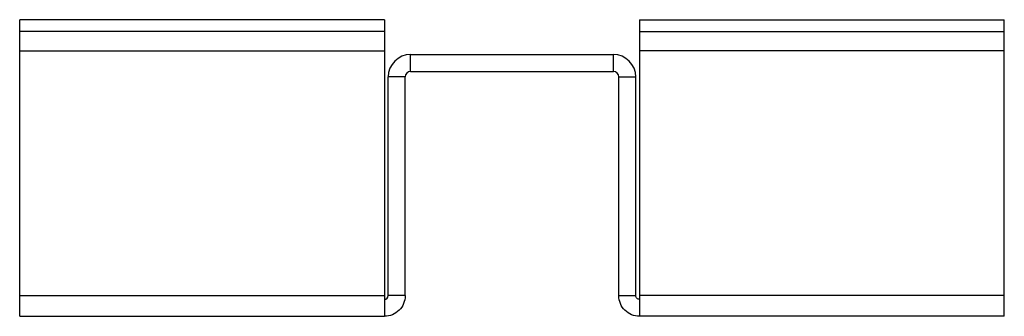
# Paper-space layout '_Сзади' of a CAD drawing. Units: millimetres. Extents: x -107 to 26, y -2 to 38.
import ezdxf

# ---------------------------------------------------------------- set-up
doc = ezdxf.new("R2010")
doc.units = ezdxf.units.MM

psp = doc.layouts.new('_Сзади')

# ---------------------------------------------------------------- linework, layer by layer
at = {"color": 7, "linetype": 'Continuous', "lineweight": 25}
for p, q in [((-107.45, -2.3), (-107.45, 37.92)), ((-57.95, 37.92), (-107.45, 37.92)), ((-57.95, 37.92), (-57.95, 0.5)), ((-23.35, 37.92), (-23.35, 0.5)), ((-23.35, 37.92), (26.15, 37.92)), ((26.15, -2.3), (26.15, 37.92)), ((-57.95, 36.33), (-107.45, 36.33)), ((-23.35, 36.33), (26.15, 36.33)), ((-107.45, 33.7), (-57.95, 33.7)), ((26.15, 33.7), (-23.35, 33.7)), ((-54.41, 30.9), (-54.41, 33.2)), ((-54.41, 33.2), (-26.89, 33.2)), ((-26.89, 30.9), (-26.89, 33.2)), ((-54.41, 30.9), (-26.89, 30.9)), ((-57.45, 0.5), (-57.45, 30.16)), ((-55.15, 30.16), (-57.45, 30.16)), ((-55.15, 0.5), (-55.15, 30.16)), ((-26.15, 30.16), (-23.85, 30.16)), ((-26.15, 0.5), (-26.15, 30.16)), ((-23.85, 0.5), (-23.85, 30.16)), ((-107.45, 0.5), (-57.95, 0.5)), ((-55.15, 0.5), (-57.45, 0.5)), ((-26.15, 0.5), (-23.85, 0.5)), ((26.15, 0.5), (-23.35, 0.5)), ((-107.45, -2.3), (-57.95, -2.3)), ((26.15, -2.3), (-23.35, -2.3))]:
    psp.add_line(p, q, dxfattribs=at)
for centre, radius, start, end in [((-54.41, 30.16), 3.04, 90, 180), ((-26.89, 30.16), 3.04, 0, 90), ((-54.41, 30.16), 0.737, 90, 180), ((-26.89, 30.16), 0.737, 0, 90)]:
    psp.add_arc(centre, radius, start, end, dxfattribs=at)
for points, knots in [([(-57.95, 0), (-57.82, 0), (-57.69, 0.05), (-57.5, 0.24), (-57.45, 0.37), (-57.45, 0.5)], [0, 0, 0, 0, 0.5, 0.5, 1, 1, 1, 1]), ([(-55.15, 0.5), (-55.15, 0.13), (-55.22, -0.23), (-55.5, -0.91), (-55.71, -1.22), (-56.23, -1.74), (-56.54, -1.95), (-57.22, -2.23), (-57.58, -2.3), (-57.95, -2.3)], [0, 0, 0, 0, 0.25, 0.25, 0.5, 0.5, 0.75, 0.75, 1, 1, 1, 1]), ([(-57.95, 0.5), (-57.95, 0.13), (-57.95, -0.23), (-57.95, -0.91), (-57.95, -1.22), (-57.95, -1.74), (-57.95, -1.95), (-57.95, -2.23), (-57.95, -2.3), (-57.95, -2.3)], [0, 0, 0, 0, 0.25, 0.25, 0.5, 0.5, 0.75, 0.75, 1, 1, 1, 1]), ([(-23.35, -2.3), (-23.72, -2.3), (-24.08, -2.23), (-24.76, -1.95), (-25.07, -1.74), (-25.59, -1.22), (-25.8, -0.91), (-26.08, -0.23), (-26.15, 0.13), (-26.15, 0.5)], [0, 0, 0, 0, 0.25, 0.25, 0.5, 0.5, 0.75, 0.75, 1, 1, 1, 1]), ([(-23.35, 0), (-23.42, 0), (-23.48, 0.01), (-23.6, 0.06), (-23.66, 0.1), (-23.75, 0.19), (-23.79, 0.25), (-23.84, 0.37), (-23.85, 0.43), (-23.85, 0.5)], [0, 0, 0, 0, 0.25, 0.25, 0.5, 0.5, 0.75, 0.75, 1, 1, 1, 1]), ([(-23.35, 0.5), (-23.35, 0.13), (-23.35, -0.23), (-23.35, -0.91), (-23.35, -1.22), (-23.35, -1.74), (-23.35, -1.95), (-23.35, -2.23), (-23.35, -2.3), (-23.35, -2.3)], [0, 0, 0, 0, 0.25, 0.25, 0.5, 0.5, 0.75, 0.75, 1, 1, 1, 1])]:
    psp.add_open_spline(points, degree=3, knots=knots, dxfattribs=at)

doc.saveas('drawing.dxf')
